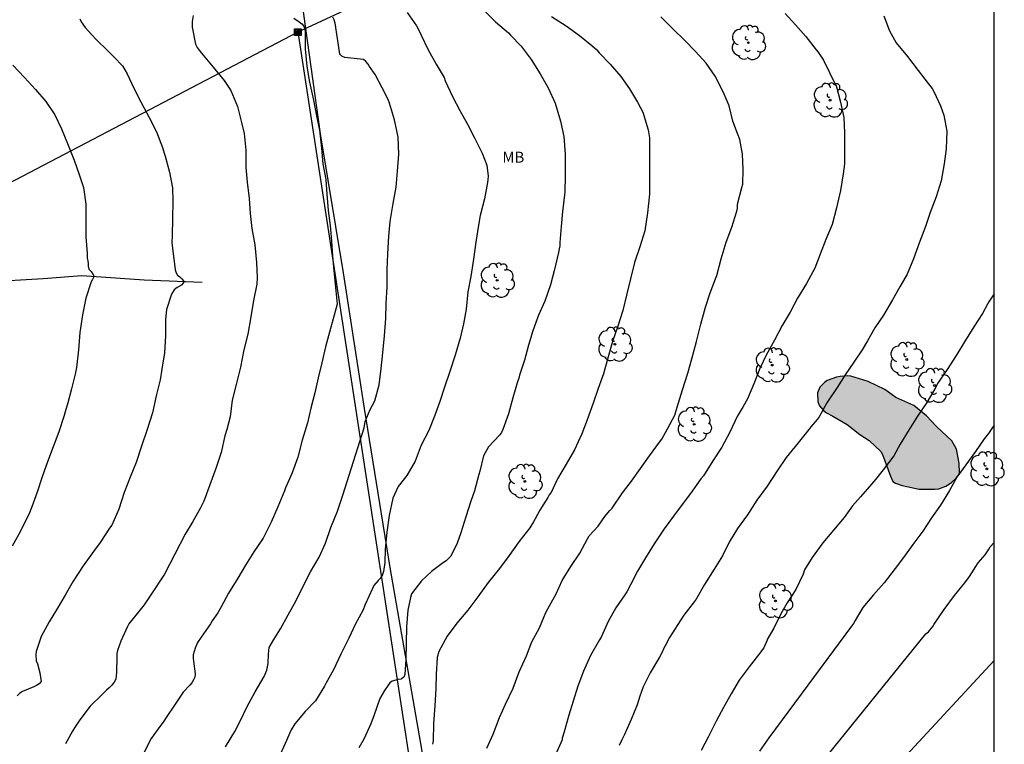
# Model space of a CAD drawing. Units: metres. Extents: x 576444 to 576795, y 4794790 to 4795041.
# Drawn here: x 576727 to 576795, y 4794948 to 4794998 of the extents above; entities that cross this region are included whole.
import ezdxf

# ---------------------------------------------------------------- set-up
doc = ezdxf.new("R2010")
doc.units = ezdxf.units.M
for name, color, linetype in [('010106', 9, 'Continuous'), ('020104', 34, 'Continuous'), ('050103', 4, 'Continuous'), ('070101', 9, 'ALAMBRADA'), ('090216', 9, 'Continuous'), ('100106', 63, 'Continuous'), ('100202', 3, 'Continuous'), ('100301', 7, 'Continuous'), ('220104', 9, 'LINEA_ELECTRICA'), ('990504', 63, 'Continuous')]:
    doc.layers.add(name, color=color, linetype=linetype)
doc.layers.add('020105', color=24, linetype='Continuous', lineweight=30)
doc.styles.add('ARIAL', font='ARIAL.TTF', dxfattribs={"height": 1})
doc.styles.get("Standard").update_dxf_attribs({"font": 'txt.shx'})
doc.linetypes.add('ALAMBRADA', pattern='A,1,[203,DONOSTI.shx,S=0.1,R=0,X=0,Y=0],1', length=2)
doc.linetypes.add('LINEA_ELECTRICA', pattern='A,7.5,-0.3,["E",Standard,S=0.25,R=0,X=-0.1,Y=-0.1],-0.3', length=8.1)

# ---------------------------------------------------------------- blocks, each defined once
blk = doc.blocks.new('POSTEH')
for points in [[(-0.23, 0.23), (0.23, 0.23), (0.23, -0.23), (-0.23, -0.23), (-0.23, 0.23)], [(-0.145, 0.145), (0.145, 0.145), (0.145, -0.145), (-0.145, -0.145), (-0.145, 0.145)], [(-0.065, 0.065), (0.065, 0.065), (0.065, -0.065), (-0.065, -0.065), (-0.065, 0.065)]]:
    blk.add_lwpolyline(points)
blk = doc.blocks.new('ARBOL')
blk.add_circle((0, 0), 0.0587)
for centre, radius, start, end in [((-0.564, 0.381), 0.532, 92.28, 254.58), ((-0.28, 0.855), 0.3, 359.28777, 173.60777), ((0.097, 0.97), 0.21, 23.15651, 160.46651), ((0.438, 0.881), 0.24, 301.57804, 139.32804), ((0.656, 0.288), 0.443, 319.85562, 114.76562), ((-0.091, 0.321), 0.12, 119.14, 310.56), ((0.819, -0.249), 0.383, 235.52754, 62.02753), ((-0.556, -0.339), 0.555, 142.64, 266.54), ((-0.039, -0.384), 0.21, 189.64, 323.88), ((0.299, -0.624), 0.532, 224.67, 0.24), ((-0.301, -0.676), 0.45, 213.78, 295.32)]:
    blk.add_arc(centre, radius, start, end)

msp = doc.modelspace()

# ---------------------------------------------------------------- hatches: boundary and pattern name
at = {"layer": '990504'}
msp.add_hatch(color=256, dxfattribs=at).paths.add_polyline_path([(576787.202, 4794966.818), (576787.37, 4794966.446), (576787.542, 4794966.338), (576788.002, 4794966.17), (576789.174, 4794965.93), (576790.254, 4794965.922), (576790.526, 4794965.958), (576791.006, 4794966.138), (576791.394, 4794966.378), (576791.722, 4794966.682), (576791.854, 4794966.854), (576791.934, 4794967.038), (576791.922, 4794967.714), (576791.726, 4794968.678), (576791.414, 4794969.234), (576790.362, 4794970.226), (576789.67, 4794970.946), (576788.802, 4794971.654), (576787.57, 4794972.21), (576786.806, 4794972.762), (576785.666, 4794973.322), (576784.482, 4794973.678), (576784.238, 4794973.69), (576783.742, 4794973.662), (576783.506, 4794973.61), (576782.854, 4794973.37), (576782.666, 4794973.25), (576782.362, 4794972.93), (576782.194, 4794972.534), (576782.214, 4794971.906), (576782.334, 4794971.646), (576782.622, 4794971.306), (576782.802, 4794971.162), (576783.254, 4794970.942), (576784.222, 4794970.354), (576785.102, 4794969.686), (576785.734, 4794969.266), (576786.55, 4794968.51), (576786.658, 4794968.31)])

# ---------------------------------------------------------------- linework, layer by layer
at = {"layer": '010106', "flags": 128}
msp.add_lwpolyline([(576444.335, 4794790.335), (576794.325, 4794790.328), (576794.33, 4795040.321), (576444.34, 4795040.328)], close=True, dxfattribs=at)
at = {"layer": '020104', "flags": 128}
for points, elevation in [([(576746.252, 4794998.229), (576746.614, 4794997.989), (576746.788, 4794997.857), (576746.936, 4794997.695), (576746.992, 4794997.483), (576747.022, 4794997.257), (576747.034, 4794996.131), (576747.138, 4794994.929), (576747.325, 4794993.851), (576747.585, 4794992.607), (576747.807, 4794991.543), (576748.009, 4794990.551), (576748.145, 4794989.317), (576748.247, 4794988.253), (576748.437, 4794987.175), (576748.499, 4794986.169), (576748.591, 4794985.043), (576748.733, 4794984.005), (576748.829, 4794982.935), (576748.909, 4794981.935), (576748.999, 4794980.905), (576749.101, 4794979.753), (576749.225, 4794978.625), (576748.413, 4794975.699), (576748.157, 4794974.592), (576747.915, 4794973.572), (576747.685, 4794972.526), (576747.423, 4794971.49), (576747.175, 4794970.468), (576746.819, 4794969.292), (576746.509, 4794968.12), (576746.139, 4794967.038), (576745.667, 4794966.008), (576745.593, 4794965.802), (576745.147, 4794964.724), (576744.691, 4794963.662), (576744.145, 4794962.56), (576743.495, 4794961.616), (576742.925, 4794960.702), (576742.405, 4794959.818), (576741.759, 4794958.78), (576741.253, 4794957.856), (576741.037, 4794957.434), (576740.637, 4794956.886), (576740.513, 4794956.682), (576739.893, 4794955.776), (576739.631, 4794955.408), (576739.461, 4794955.006), (576739.329, 4794954.566), (576739.333, 4794954.338), (576739.365, 4794954.132), (576739.469, 4794953.254), (576739.445, 4794953.038), (576739.367, 4794952.838), (576739.237, 4794952.642), (576739.097, 4794952.488), (576738.651, 4794951.99), (576738.061, 4794951.116), (576737.521, 4794950.318), (576737.275, 4794949.936), (576737.105, 4794949.738), (576736.461, 4794948.819), (576735.933, 4794947.783)], 286), ([(576741.559, 4794948.254), (576742.201, 4794949.292), (576742.555, 4794950.004), (576743.051, 4794951.016), (576743.589, 4794952.032), (576744.197, 4794953.078), (576744.393, 4794953.5), (576744.485, 4794953.956), (576744.511, 4794954.614), (576744.519, 4794954.842), (576744.547, 4794955.062), (576744.881, 4794955.606), (576745.323, 4794956.338), (576745.851, 4794957.306), (576746.375, 4794958.248), (576746.843, 4794959.17), (576747.393, 4794960.244), (576747.981, 4794961.268), (576748.409, 4794962.23), (576748.795, 4794963.294), (576749.243, 4794964.408), (576749.599, 4794965.52), (576751.065, 4794970.124), (576751.133, 4794970.562), (576751.483, 4794971.396), (576751.805, 4794971.99), (576752.103, 4794973.077), (576752.229, 4794974.205), (576752.347, 4794975.273), (576752.461, 4794976.443), (576752.551, 4794977.625), (576752.579, 4794978.655), (576752.643, 4794979.815), (576752.655, 4794980.967), (576752.687, 4794982.079), (576752.775, 4794983.293), (576752.869, 4794984.293), (576753.057, 4794985.521), (576753.259, 4794986.641), (576753.363, 4794987.751), (576753.457, 4794988.911), (576753.403, 4794990.075), (576753.147, 4794991.261), (576752.809, 4794992.407), (576752.723, 4794992.663), (576752.309, 4794993.467), (576751.839, 4794994.371), (576751.449, 4794994.913), (576751.343, 4794995.087), (576751.199, 4794995.271), (576751.031, 4794995.401), (576749.957, 4794995.517), (576749.753, 4794995.533), (576749.551, 4794995.625), (576749.397, 4794995.779), (576749.251, 4794996.843), (576749.086, 4794997.887), (576749.016, 4794998.117), (576748.928, 4794998.301)], 287), ([(576754.033, 4794998.633), (576754.665, 4794997.715), (576754.773, 4794997.499), (576754.989, 4794997.079), (576755.465, 4794996.069), (576756.017, 4794995.091), (576756.563, 4794994.159), (576756.635, 4794993.951), (576757.139, 4794992.869), (576757.631, 4794991.909), (576758.173, 4794990.963), (576758.657, 4794990.039), (576759.163, 4794988.977), (576759.483, 4794988.147), (576759.587, 4794987.401), (576759.571, 4794987.177), (576759.537, 4794986.967), (576759.325, 4794985.845), (576759.045, 4794984.711), (576758.917, 4794984.027), (576758.737, 4794982.873), (576758.573, 4794981.713), (576758.405, 4794980.527), (576758.197, 4794979.463), (576758.065, 4794978.269), (576757.891, 4794977.273), (576757.653, 4794976.283), (576757.317, 4794975.123), (576756.955, 4794974.007), (576756.591, 4794972.923), (576756.267, 4794971.929), (576755.911, 4794970.923), (576755.513, 4794969.958), (576754.989, 4794968.94), (576754.571, 4794967.838), (576753.991, 4794966.86), (576753.409, 4794966.106), (576753.045, 4794965.312), (576752.797, 4794964.118), (576752.635, 4794962.972), (576752.521, 4794961.796), (576752.489, 4794960.894), (576752.409, 4794960.272), (576752.335, 4794960.08), (576752.321, 4794960.044), (576752.183, 4794959.786), (576752.031, 4794959.656), (576751.743, 4794959.324), (576751.635, 4794959.104), (576751.141, 4794958.014), (576750.971, 4794957.594), (576750.487, 4794956.676), (576750.023, 4794955.702), (576749.461, 4794954.608), (576748.969, 4794953.536), (576748.457, 4794952.636), (576748.349, 4794952.412), (576747.729, 4794951.412), (576747.033, 4794950.676), (576746.321, 4794949.82), (576746.073, 4794949.404), (576745.657, 4794948.484), (576745.163, 4794947.422)], 288), ([(576759.273, 4794998.811), (576760.095, 4794997.989), (576760.977, 4794997.233), (576761.109, 4794997.075), (576761.851, 4794996.315), (576762.547, 4794995.401), (576763.159, 4794994.427), (576763.695, 4794993.461), (576764.195, 4794992.411), (576764.555, 4794991.181), (576764.771, 4794990.117), (576764.861, 4794988.919), (576764.861, 4794987.431), (576764.853, 4794986.311), (576764.827, 4794986.109), (576764.691, 4794984.985), (576764.605, 4794983.947), (576764.503, 4794982.847), (576764.499, 4794982.629), (576764.469, 4794982.405), (576764.403, 4794982.159), (576764.145, 4794980.997), (576763.871, 4794979.949), (576763.481, 4794978.825), (576763.037, 4794977.873), (576762.649, 4794976.777), (576762.351, 4794975.815), (576762.089, 4794974.783), (576761.743, 4794973.737), (576761.693, 4794973.533), (576761.607, 4794973.299), (576761.281, 4794972.197), (576760.971, 4794971.095), (576760.597, 4794970.009), (576760.493, 4794969.813), (576760.353, 4794969.629), (576759.605, 4794968.833), (576759.485, 4794968.627), (576759.277, 4794968.215), (576759.015, 4794967.152), (576758.955, 4794966.932), (576758.645, 4794965.816), (576758.407, 4794965.104), (576758.051, 4794964.026), (576757.715, 4794962.924), (576757.467, 4794962.22), (576757.024, 4794961.336), (576756.868, 4794961.158), (576756.693, 4794961.008), (576756.523, 4794960.89), (576755.703, 4794960.266), (576755.015, 4794959.638), (576754.325, 4794958.734), (576754.247, 4794958.502), (576754.063, 4794957.628), (576753.972, 4794956.48), (576753.952, 4794955.356), (576753.942, 4794954.23), (576753.862, 4794953.2), (576753.804, 4794953.036), (576753.642, 4794952.908), (576753.606, 4794952.892), (576753.398, 4794952.876), (576753.006, 4794952.758), (576752.842, 4794952.642), (576752.71, 4794952.486), (576752.458, 4794952.11), (576752.158, 4794951.57), (576751.75, 4794950.432), (576751.522, 4794949.818), (576751.048, 4794948.766), (576750.698, 4794948.188)], 289), ([(576759.5, 4794948.156), (576759.918, 4794949.106), (576760.366, 4794950.258), (576760.786, 4794951.18), (576761.292, 4794952.282), (576761.714, 4794953.386), (576762.208, 4794954.482), (576762.584, 4794955.454), (576763.108, 4794956.414), (576763.436, 4794957.196), (576763.546, 4794957.462), (576763.674, 4794957.706), (576764.264, 4794958.74), (576764.676, 4794959.652), (576764.77, 4794959.838), (576765.268, 4794960.616), (576765.872, 4794961.528), (576766.402, 4794962.513), (576766.528, 4794962.717), (576766.812, 4794963.039), (576767.14, 4794963.387), (576767.59, 4794964.041), (576767.918, 4794964.449), (576768.094, 4794964.629), (576768.814, 4794965.667), (576769.436, 4794966.485), (576770.034, 4794967.333), (576770.668, 4794968.217), (576771.356, 4794969.161), (576771.508, 4794969.351), (576771.908, 4794970.063), (576772.39, 4794971.013), (576772.57, 4794971.543), (576772.938, 4794972.729), (576773.302, 4794973.881), (576773.564, 4794974.861), (576773.878, 4794976.045), (576774.192, 4794977.239), (576774.5, 4794978.401), (576774.824, 4794979.401), (576775.188, 4794980.357), (576775.288, 4794980.587), (576775.592, 4794981.719), (576775.926, 4794982.877), (576776.312, 4794983.907), (576776.646, 4794985.005), (576776.7, 4794985.205), (576776.694, 4794985.473), (576777.008, 4794986.617), (576777.058, 4794986.847), (576777.102, 4794987.851), (576777.045, 4794988.901), (576776.855, 4794989.916), (576776.695, 4794990.322), (576776.383, 4794991.176), (576776.125, 4794992.222), (576775.725, 4794993.174), (576775.171, 4794994.266), (576774.541, 4794995.142), (576773.819, 4794995.954), (576773.083, 4794996.706), (576772.265, 4794997.51), (576771.449, 4794998.322)], 291), ([(576779.973, 4794998.56), (576780.683, 4794997.786), (576781.395, 4794996.978), (576782.107, 4794996.074), (576782.243, 4794995.916), (576782.615, 4794995.364), (576783.018, 4794994.502), (576783.5, 4794993.53), (576783.784, 4794992.466), (576783.996, 4794991.432), (576784.042, 4794990.372), (576784.042, 4794989.264), (576784.042, 4794988.25), (576783.952, 4794987.568), (576783.772, 4794986.408), (576783.494, 4794985.228), (576783.196, 4794984.091), (576782.772, 4794983.061), (576782.384, 4794982.047), (576782.022, 4794981.085), (576781.448, 4794980.045), (576780.83, 4794979.031), (576780.312, 4794978.063), (576779.764, 4794977.163), (576779.242, 4794976.151), (576778.674, 4794975.125), (576778.236, 4794974.205), (576777.826, 4794973.149), (576777.378, 4794972.129), (576777.086, 4794971.593), (576776.68, 4794970.911), (576776.166, 4794969.839), (576775.616, 4794968.811), (576775.016, 4794967.865), (576774.374, 4794966.837), (576774.194, 4794966.629), (576773.468, 4794965.639), (576772.976, 4794964.969), (576772.298, 4794964.083), (576771.658, 4794963.207), (576770.982, 4794962.183), (576770.392, 4794961.221), (576769.844, 4794960.289), (576769.364, 4794959.364), (576769.108, 4794958.872), (576768.96, 4794958.682), (576768.348, 4794957.776), (576767.824, 4794956.846), (576767.358, 4794955.808), (576767.22, 4794955.578), (576766.608, 4794954.522), (576766.128, 4794953.428), (576765.744, 4794952.404), (576765.41, 4794951.39), (576765.134, 4794950.424), (576764.796, 4794949.284), (576764.672, 4794948.848), (576764.656, 4794948.72), (576762.51, 4794943.904)], 292), ([(576786.738, 4794998.408), (576787.136, 4794997.364), (576787.592, 4794996.554), (576788.372, 4794995.598), (576789.108, 4794994.644), (576789.802, 4794993.752), (576790.074, 4794993.412), (576790.186, 4794993.21), (576790.644, 4794992.236), (576790.878, 4794991.588), (576791.074, 4794990.492), (576791.02, 4794989.264), (576790.892, 4794988.238), (576790.674, 4794987.07), (576790.346, 4794985.982), (576789.928, 4794984.904), (576789.616, 4794983.946), (576789.188, 4794982.88), (576788.774, 4794981.724), (576788.34, 4794980.668), (576787.842, 4794979.799), (576787.352, 4794978.911), (576786.724, 4794977.861), (576786.132, 4794976.983), (576785.624, 4794976.095), (576785.272, 4794975.475), (576784.686, 4794974.641), (576784.104, 4794973.777), (576783.534, 4794972.895), (576782.972, 4794972.051), (576782.84, 4794971.843), (576782.31, 4794970.889), (576782.164, 4794970.707), (576781.738, 4794970.199), (576781.59, 4794970.013), (576780.866, 4794969.097), (576780.048, 4794968.107), (576779.418, 4794967.185), (576778.742, 4794966.137), (576778.036, 4794965.177), (576777.378, 4794964.171), (576776.696, 4794963.237), (576776.128, 4794962.281), (576775.68, 4794961.361), (576775.092, 4794960.439), (576774.448, 4794959.387), (576773.868, 4794958.369), (576773.722, 4794958.187), (576773.02, 4794957.279), (576772.406, 4794956.32), (576772.026, 4794955.744), (576771.732, 4794955.184), (576771.624, 4794954.97), (576771.55, 4794954.784), (576771.338, 4794954.392), (576770.698, 4794953.334), (576770.234, 4794952.368), (576769.992, 4794951.732), (576769.814, 4794951.136), (576769.407, 4794950.132), (576768.934, 4794949.096), (576768.756, 4794948.718), (576768.584, 4794948.338)], 293), ([(576731.56, 4794998.185), (576731.652, 4794997.983), (576731.91, 4794997.609), (576732.388, 4794997.087), (576732.686, 4794996.779), (576733.484, 4794995.997), (576733.922, 4794995.569), (576734.474, 4794994.959), (576734.802, 4794994.421), (576735.27, 4794993.439), (576735.762, 4794992.459), (576736.316, 4794991.423), (576736.822, 4794990.435), (576737.23, 4794989.371), (576737.354, 4794988.973), (576737.422, 4794988.773), (576737.7, 4794987.679), (576737.916, 4794986.593), (576737.932, 4794985.683), (576737.91, 4794984.491), (576737.9, 4794983.31), (576737.878, 4794982.844), (576737.909, 4794982.436), (576738.037, 4794981.556), (576738.063, 4794981.356), (576738.091, 4794980.974), (576738.159, 4794980.772), (576738.265, 4794980.6), (576738.41, 4794980.501), (576738.563, 4794980.364), (576738.681, 4794980.228), (576738.707, 4794980.164), (576738.624, 4794980.028), (576738.563, 4794979.952), (576738.425, 4794979.86), (576738.227, 4794979.769), (576738.036, 4794979.601), (576737.851, 4794979.304), (576737.505, 4794978.248), (576737.431, 4794977.554), (576737.431, 4794976.446), (576737.357, 4794975.274), (576737.187, 4794974.148), (576737.061, 4794973.416), (576736.801, 4794972.322), (576736.545, 4794971.162), (576736.173, 4794970.02), (576735.793, 4794968.884), (576735.419, 4794967.762), (576735.011, 4794966.75), (576734.839, 4794966.334), (576734.607, 4794965.692), (576734.223, 4794964.564), (576733.741, 4794963.46), (576733.585, 4794963.244), (576732.959, 4794962.266), (576732.489, 4794961.648), (576731.781, 4794960.666), (576731.095, 4794959.608), (576730.539, 4794958.646), (576729.957, 4794957.644), (576729.439, 4794956.828), (576728.905, 4794955.826), (576728.545, 4794954.787), (576728.529, 4794954.569), (576728.559, 4794954.151), (576728.643, 4794953.945), (576728.813, 4794953.327), (576728.907, 4794952.721), (576728.773, 4794952.569), (576728.587, 4794952.449), (576728.393, 4794952.369), (576727.611, 4794952.049), (576727.429, 4794951.921), (576727.263, 4794951.749)], 284), ([(576726.964, 4794995.023), (576727.75, 4794994.175), (576728.512, 4794993.343), (576729.216, 4794992.523), (576729.832, 4794991.607), (576730.284, 4794990.653), (576730.764, 4794989.525), (576731.154, 4794988.504), (576731.506, 4794987.514), (576731.798, 4794986.614), (576731.966, 4794985.47), (576731.972, 4794984.378), (576731.972, 4794983.24), (576732.052, 4794982.104), (576732.06, 4794981.784), (576732.104, 4794981.582), (576732.116, 4794981.38), (576732.134, 4794981.23), (576732.182, 4794981.03), (576732.196, 4794981.006), (576732.332, 4794980.85), (576732.45, 4794980.682), (576732.484, 4794980.624), (576732.526, 4794980.486), (576732.43, 4794980.304), (576732.41, 4794980.284), (576732.3, 4794980.086), (576731.962, 4794979.02), (576731.742, 4794977.888), (576731.564, 4794976.674), (576731.458, 4794975.488), (576731.316, 4794974.276), (576731.231, 4794973.824), (576730.987, 4794972.818), (576730.741, 4794971.844), (576730.545, 4794971.222), (576730.467, 4794970.988), (576730.113, 4794969.866), (576729.729, 4794968.822), (576729.327, 4794967.796), (576728.977, 4794966.772), (576728.615, 4794965.724), (576728.257, 4794964.72), (576728.057, 4794964.198), (576727.939, 4794963.986), (576727.489, 4794963.048), (576726.901, 4794962.018)], 283), ([(576794.329, 4794979.336), (576793.964, 4794978.786), (576793.866, 4794978.608), (576793.512, 4794977.974), (576792.92, 4794977.062), (576792.282, 4794976.035), (576791.764, 4794975.159), (576791.104, 4794974.141), (576790.422, 4794973.167), (576790.312, 4794972.929), (576789.704, 4794971.881), (576789.068, 4794970.933), (576788.478, 4794970.011), (576787.866, 4794969.021), (576787.424, 4794968.213), (576786.694, 4794967.243), (576786.168, 4794966.583), (576785.9, 4794966.257), (576785.156, 4794965.397), (576784.59, 4794964.775), (576784.034, 4794963.991), (576783.288, 4794963.113), (576782.568, 4794962.245), (576781.838, 4794961.237), (576781.302, 4794960.383), (576781.202, 4794960.105), (576780.71, 4794959.051), (576780.12, 4794958.125), (576779.676, 4794957.373), (576779.19, 4794956.379), (576778.738, 4794955.607), (576778.738, 4794955.559), (576778.512, 4794955.046), (576778.149, 4794954.562), (576777.493, 4794953.731), (576776.816, 4794952.823), (576776.272, 4794951.894), (576775.745, 4794950.952), (576775.236, 4794950.001), (576774.723, 4794948.966), (576774.203, 4794948.005)], 294), ([(576782.855, 4794947.635), (576789.624, 4794956.005), (576789.81, 4794956.133), (576790.103, 4794956.507), (576790.195, 4794956.663), (576790.889, 4794957.677), (576791.589, 4794958.627), (576792.309, 4794959.505), (576792.629, 4794959.933), (576793.229, 4794960.869), (576793.705, 4794961.421), (576793.939, 4794961.765), (576794.049, 4794961.969), (576794.328, 4794962.274)], 296), ([(576787.42, 4794946.717), (576794.328, 4794954.164)], 297)]:
    msp.add_lwpolyline(points, dxfattribs=dict(at, elevation=elevation))
at = {"layer": '020105', "flags": 128}
for points, elevation in [([(576739.324, 4794998.417), (576739.266, 4794998.009), (576739.266, 4794997.623), (576739.492, 4794996.461), (576739.606, 4794996.233), (576739.748, 4794996.035), (576739.914, 4794995.843), (576740.698, 4794994.885), (576741.464, 4794993.955), (576741.914, 4794993.283), (576742.368, 4794992.177), (576742.62, 4794991.179), (576742.83, 4794990.319), (576742.939, 4794989.181), (576742.959, 4794987.991), (576743.039, 4794986.981), (576743.185, 4794985.857), (576743.257, 4794984.831), (576743.367, 4794983.807), (576743.561, 4794982.677), (576743.673, 4794981.483), (576743.727, 4794980.447), (576743.697, 4794979.999), (576743.479, 4794978.868), (576743.299, 4794977.744), (576743.091, 4794976.564), (576742.807, 4794975.476), (576742.593, 4794974.296), (576742.289, 4794973.104), (576742.019, 4794972.034), (576741.865, 4794970.894), (576741.649, 4794970.01), (576741.509, 4794969.578), (576741.249, 4794968.448), (576740.889, 4794967.338), (576740.471, 4794966.228), (576740.073, 4794965.096), (576739.839, 4794964.644), (576739.303, 4794963.716), (576738.779, 4794962.842), (576737.355, 4794960.102), (576737.231, 4794959.892), (576736.575, 4794958.89), (576735.969, 4794957.99), (576735.315, 4794957.156), (576734.919, 4794956.686), (576734.817, 4794956.504), (576734.375, 4794955.492), (576734.135, 4794954.868), (576734.101, 4794954.638), (576734.089, 4794954.416), (576734.081, 4794953.338), (576734.017, 4794952.892), (576733.905, 4794952.694), (576733.753, 4794952.48), (576733.577, 4794952.292), (576733.395, 4794952.144), (576733.067, 4794951.825), (576732.255, 4794951.037), (576731.543, 4794950.095), (576731.185, 4794949.545), (576731.043, 4794949.333), (576730.568, 4794948.45)], 285), ([(576763.929, 4794998.353), (576764.937, 4794997.705), (576765.867, 4794997.049), (576766.697, 4794996.371), (576767.047, 4794996.061), (576767.213, 4794995.861), (576767.963, 4794995.089), (576768.683, 4794994.237), (576769.283, 4794993.387), (576769.837, 4794992.483), (576770.203, 4794991.779), (576770.567, 4794990.587), (576770.659, 4794990.023), (576770.659, 4794989.733), (576770.659, 4794988.665), (576770.659, 4794987.459), (576770.655, 4794986.161), (576770.533, 4794984.895), (576770.331, 4794983.653), (576769.989, 4794982.549), (576769.631, 4794981.469), (576769.355, 4794980.347), (576769.091, 4794979.227), (576768.835, 4794978.175), (576768.481, 4794977.117), (576768.13, 4794976.061), (576767.834, 4794974.993), (576767.498, 4794973.849), (576767.128, 4794972.831), (576766.79, 4794971.819), (576766.384, 4794970.685), (576766.026, 4794969.711), (576765.52, 4794968.631), (576764.932, 4794967.639), (576764.356, 4794966.627), (576763.902, 4794965.699), (576763.776, 4794965.533), (576763.674, 4794965.349), (576763.144, 4794964.481), (576762.808, 4794963.886), (576762.7, 4794963.682), (576762.452, 4794963.262), (576761.694, 4794962.304), (576761.028, 4794961.382), (576760.37, 4794960.472), (576759.582, 4794959.522), (576758.874, 4794958.548), (576758.188, 4794957.62), (576757.434, 4794956.722), (576756.778, 4794955.844), (576756.198, 4794954.796), (576756.09, 4794954.376), (576756.02, 4794953.236), (576755.996, 4794952.244), (576755.914, 4794951.056), (576755.84, 4794949.85), (576755.81, 4794948.66), (576755.76, 4794948.42)], 290), ([(576794.329, 4794970.306), (576794.218, 4794970.165), (576793.928, 4794969.739), (576793.636, 4794969.385), (576793.052, 4794968.519), (576792.372, 4794967.605), (576791.768, 4794966.757), (576791.258, 4794965.829), (576790.64, 4794964.835), (576790.024, 4794963.969), (576789.416, 4794963.053), (576788.734, 4794962.133), (576788.106, 4794961.233), (576787.516, 4794960.475), (576786.774, 4794959.495), (576786.032, 4794958.673), (576785.316, 4794957.797), (576784.772, 4794956.905), (576784.66, 4794956.701), (576784.604, 4794956.619), (576778.853, 4794948.854), (576778.223, 4794947.943)], 295)]:
    msp.add_lwpolyline(points, dxfattribs=dict(at, elevation=elevation))
at = {"layer": '050103'}
msp.add_polyline3d([(576689.417, 4794979.084, 275.686), (576693.241, 4794978.984, 276.214), (576696.997, 4794979.191, 276.778), (576700.308, 4794979.203, 277.262), (576702.876, 4794979.287, 277.618), (576706.768, 4794979.611, 278.31), (576710.088, 4794979.947, 279.038), (576713.636, 4794980.055, 279.65), (576717.468, 4794980.103, 280.31), (576721.436, 4794980.139, 281.046), (576725.148, 4794980.151, 281.662), (576729.044, 4794980.371, 282.326), (576731.696, 4794980.583, 282.85), (576735.972, 4794980.287, 283.51), (576739.955, 4794980.127, 284.218)], dxfattribs=at)
at = {"layer": '070101'}
msp.add_polyline3d([(576746.804, 4794999.326, 286.754), (576748.063, 4794990.306, 286.042), (576749.623, 4794980.77, 286.37), (576751.083, 4794971.471, 287.038), (576752.843, 4794960.547, 288.174), (576755.022, 4794947.943, 290.17), (576755.852, 4794942.891, 290.64), (576758.196, 4794930.256, 293.076), (576758.88, 4794926.135, 294.403)], dxfattribs=at)
at = {"layer": '100106', "flags": 128}
msp.add_lwpolyline([(576787.202, 4794966.818), (576787.37, 4794966.446), (576787.542, 4794966.338), (576788.002, 4794966.17), (576789.174, 4794965.93), (576790.254, 4794965.922), (576790.526, 4794965.958), (576791.006, 4794966.138), (576791.394, 4794966.378), (576791.722, 4794966.682), (576791.854, 4794966.854), (576791.934, 4794967.038), (576791.922, 4794967.714), (576791.726, 4794968.678), (576791.414, 4794969.234), (576790.362, 4794970.226), (576789.67, 4794970.946), (576788.802, 4794971.654), (576787.57, 4794972.21), (576786.806, 4794972.762), (576785.666, 4794973.322), (576784.482, 4794973.678), (576784.238, 4794973.69), (576783.742, 4794973.662), (576783.506, 4794973.61), (576782.854, 4794973.37), (576782.666, 4794973.25), (576782.362, 4794972.93), (576782.194, 4794972.534), (576782.214, 4794971.906), (576782.334, 4794971.646), (576782.622, 4794971.306), (576782.802, 4794971.162), (576783.254, 4794970.942), (576784.222, 4794970.354), (576785.102, 4794969.686), (576785.734, 4794969.266), (576786.55, 4794968.51), (576786.658, 4794968.31)], close=True, dxfattribs=at)
at = {"layer": '220104'}
for points in [[(576794.33, 4795021.147, 290.076), (576760.311, 4795003.705, 290.458), (576746.512, 4794997.286, 285.942), (576681.901, 4794963.488, 275.838), (576601.582, 4794922.206, 272.258)], [(576746.509, 4794997.303, 302.466), (576759.503, 4794912.72, 298.776), (576763.301, 4794890.091, 297.668), (576794.326, 4794857.767, 301.085)]]:
    msp.add_polyline3d(points, dxfattribs=at)

# ---------------------------------------------------------------- block references
at = {"layer": '090216', "rotation": 359.9987685839998}
msp.add_blockref('POSTEH', (576746.512, 4794997.286, 285.978), dxfattribs=at)
at = {"layer": '100202', "rotation": 359.9987685839998}
for p in [(576777.447, 4794996.557, 291.466), (576783.062, 4794992.613, 291.862), (576760.203, 4794980.25, 288.33), (576768.284, 4794975.869, 289.794), (576788.326, 4794974.822, 293.742), (576779.086, 4794974.438, 292.122), (576790.226, 4794973.038, 294.134), (576773.734, 4794970.374, 291.602), (576793.818, 4794967.318, 295.398), (576762.106, 4794966.455, 289.572), (576779.306, 4794958.258, 293.878)]:
    msp.add_blockref('ARBOL', p, dxfattribs=at)

# ---------------------------------------------------------------- texts
at = {"layer": '100301', "style": 'ARIAL'}
msp.add_text('MB', height=0.75, rotation=359.99877, dxfattribs=at).set_placement((576760.563, 4794988.327))

doc.saveas('drawing.dxf')
